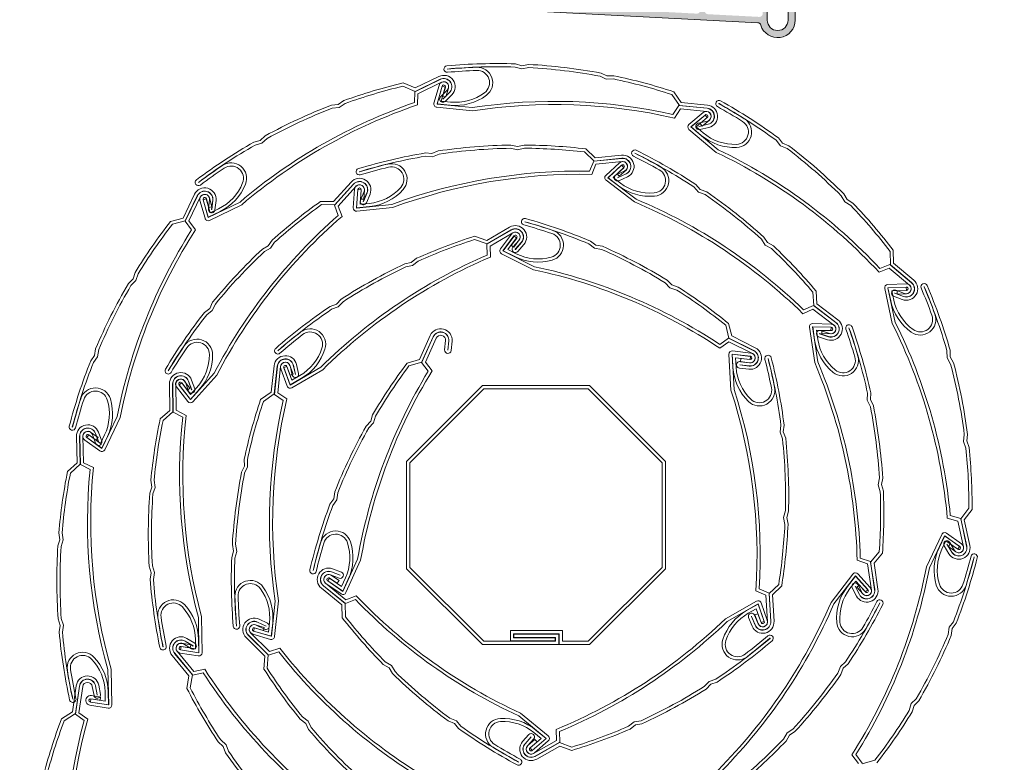
# Model space of a CAD drawing. Units: millimetres. Extents: x -63 to 3329, y -1685 to 0.
# Drawn here: x 475 to 551, y -1533 to -1476 of the extents above; entities that cross this region are included whole.
import ezdxf

# ---------------------------------------------------------------- set-up
doc = ezdxf.new("R2010")
doc.units = ezdxf.units.MM
doc.layers.add('00_GROSOR 0.09', color=7, linetype='Continuous', lineweight=9)

# ---------------------------------------------------------------- blocks, each defined once
blk = doc.blocks.new('asdfas')
h = blk.add_hatch(color=250)
edge = h.paths.add_edge_path(flags=16)
edge.add_arc((32708.3, 9824.7), 1.6, 0.0001, 180.0001)
edge.add_line((32706.7, 9824.7), (32706.7, 9823.3))
edge.add_arc((32707.2, 9823.3), 0.5, 180.0001, 270.0001)
edge.add_line((32707.2, 9822.8), (32707.5, 9822.8))
edge.add_arc((32707.5, 9823.1), 0.3, 270.0001, 350.406)
edge.add_arc((32708.1, 9823), 0.3, 90.0001, 170.406, ccw=False)
edge.add_line((32708.1, 9823.3), (32708.5, 9823.3))
edge.add_arc((32708.5, 9823), 0.3, 9.5941, 90.0001, ccw=False)
edge.add_arc((32709.09, 9823.1), 0.3, 189.5941, 270.0001)
edge.add_line((32709.09, 9822.8), (32709.4, 9822.8))
edge.add_arc((32709.4, 9823.3), 0.5, 270.0001, 360)
edge.add_line((32709.9, 9823.3), (32709.9, 9824.7))
edge = h.paths.add_edge_path(flags=16)
edge.add_arc((32840.9, 9823.1), 0.5, 180.0001, 270.0001)
edge.add_line((32840.9, 9822.6), (32866.6, 9822.6))
edge.add_arc((32866.6, 9823.1), 0.5, 270.0001, 360)
edge.add_line((32867.1, 9823.1), (32867.1, 9830.3))
edge.add_arc((32866.6, 9830.3), 0.5, 0.0001, 90.0001)
edge.add_line((32866.6, 9830.8), (32840.9, 9830.8))
edge.add_arc((32840.9, 9830.3), 0.5, 90.0001, 180.0001)
edge.add_line((32840.4, 9830.3), (32840.4, 9823.1))
edge = h.paths.add_edge_path(flags=16)
edge.add_arc((32821.8, 9817.7), 1.2, 90.0001, 177.2149, ccw=False)
edge.add_line((32821.8, 9818.9), (32824.2, 9818.9))
edge.add_arc((32824.2, 9819.4), 0.5, 270.0001, 360)
edge.add_line((32824.7, 9819.4), (32824.7, 9821.2))
edge.add_line((32824.7, 9821.2), (32824.7, 9830.3))
edge.add_arc((32824.2, 9830.3), 0.5, 0, 90.0001)
edge.add_line((32824.2, 9830.8), (32812.2, 9830.8))
edge.add_arc((32812.2, 9830.3), 0.5, 90.0001, 180.0001)
edge.add_line((32811.7, 9830.3), (32811.7, 9817.7))
edge.add_arc((32812.2, 9817.7), 0.5, 180.0001, 266.9989)
edge.add_line((32812.17, 9817.2), (32820.07, 9816.79))
edge.add_arc((32820.1, 9817.29), 0.5, 266.9989, 360)
edge.add_line((32820.6, 9817.29), (32820.6, 9817.76))
edge = h.paths.add_edge_path()
edge.add_arc((32892.68, 9826.71), 3, 36.3794, 133.1236, ccw=False)
edge.add_arc((32894.85, 9828.32), 0.3, -60, 36.3794, ccw=False)
edge.add_line((32895, 9828.06), (32894.83, 9827.96))
edge.add_arc((32894.68, 9828.22), 0.3, 216.8921, 300, ccw=False)
edge.add_arc((32892.68, 9826.71), 2.2, 36.8921, 140.8276)
edge.add_line((32890.97, 9828.1), (32887.82, 9828.1))
edge.add_line((32887.82, 9828.1), (32887.82, 9825.3))
edge.add_line((32887.82, 9825.3), (32890.99, 9825.3))
edge.add_arc((32892.68, 9826.71), 2.2, 219.8718, 323.1079)
edge.add_arc((32894.68, 9825.21), 0.3, 60, 143.1079, ccw=False)
edge.add_line((32894.83, 9825.47), (32895, 9825.37))
edge.add_arc((32894.85, 9825.11), 0.3, -36.3794, 60, ccw=False)
edge.add_arc((32892.68, 9826.71), 3, 227.4583, 323.6206, ccw=False)
edge.add_line((32890.65, 9824.5), (32887.79, 9824.5))
edge.add_line((32887.79, 9824.5), (32888.3, 9822.2))
edge.add_line((32888.3, 9822.2), (32887.8, 9821.7))
edge.add_line((32887.8, 9821.7), (32826.1, 9821.7))
edge.add_arc((32826.1, 9821.2), 0.5, 90.0001, 180.0001)
edge.add_line((32825.6, 9821.2), (32825.6, 9816.3))
edge.add_arc((32822.9, 9816.3), 2.7, -163.5519, 0, ccw=False)
edge.add_arc((32819.83, 9815.4), 0.5, 16.4481, 86.9989)
edge.add_line((32819.85, 9815.9), (32709.1, 9821.7))
edge.add_line((32709.1, 9821.7), (32703.8, 9821.7))
edge.add_line((32703.8, 9821.7), (32703.3, 9822.2))
edge.add_line((32703.3, 9822.2), (32703.8, 9824.5))
edge.add_line((32703.8, 9824.5), (32700.94, 9824.5))
edge.add_arc((32698.92, 9826.71), 3, 216.3794, 312.5417, ccw=False)
edge.add_arc((32696.74, 9825.11), 0.3, 120, 216.3794, ccw=False)
edge.add_line((32696.59, 9825.37), (32696.77, 9825.47))
edge.add_arc((32696.92, 9825.21), 0.3, 36.8921, 120, ccw=False)
edge.add_arc((32698.92, 9826.71), 2.2, 216.8921, 320.1282)
edge.add_line((32700.61, 9825.3), (32703.77, 9825.3))
edge.add_line((32703.77, 9825.3), (32703.77, 9828.1))
edge.add_line((32703.77, 9828.1), (32700.62, 9828.1))
edge.add_arc((32698.92, 9826.71), 2.2, 39.1724, 143.1079)
edge.add_arc((32696.92, 9828.22), 0.3, 240, 323.1079, ccw=False)
edge.add_line((32696.77, 9827.96), (32696.59, 9828.06))
edge.add_arc((32696.74, 9828.32), 0.3, 143.6206, 240, ccw=False)
edge.add_arc((32698.92, 9826.71), 3, 46.8764, 143.6206, ccw=False)
edge.add_line((32700.97, 9828.9), (32703.79, 9828.9))
edge.add_line((32703.79, 9828.9), (32703.3, 9831.2))
edge.add_line((32703.3, 9831.2), (32703.8, 9831.7))
edge.add_line((32703.8, 9831.7), (32887.8, 9831.7))
edge.add_line((32887.8, 9831.7), (32888.3, 9831.2))
edge.add_line((32888.3, 9831.2), (32887.8, 9828.9))
edge.add_line((32887.8, 9828.9), (32890.63, 9828.9))
edge = h.paths.add_edge_path(flags=16)
edge.add_line((32868.3, 9822.6), (32880.5, 9822.6))
edge.add_arc((32880.5, 9823.1), 0.5, 270.0001, 360)
edge.add_line((32881, 9823.1), (32881, 9824.7))
edge.add_arc((32883.3, 9824.7), 2.3, 0, 180, ccw=False)
edge.add_line((32885.6, 9824.7), (32885.6, 9823.1))
edge.add_arc((32886.1, 9823.1), 0.5, 180.0001, 270.0001)
edge.add_line((32886.1, 9822.6), (32886.77, 9822.6))
edge.add_arc((32886.77, 9823.1), 0.5, 270.0001, 372.4071)
edge.add_line((32887.26, 9823.21), (32887.02, 9824.28))
edge.add_line((32887.02, 9824.28), (32887.02, 9829.07))
edge.add_line((32887.02, 9829.07), (32887.26, 9830.2))
edge.add_arc((32886.77, 9830.3), 0.5, 347.8844, 450.0001)
edge.add_line((32886.77, 9830.8), (32868.3, 9830.8))
edge.add_arc((32868.3, 9830.3), 0.5, 90.0001, 180.0001)
edge.add_line((32867.8, 9830.3), (32867.8, 9823.1))
edge.add_arc((32868.3, 9823.1), 0.5, 180.0001, 270.0001)
edge = h.paths.add_edge_path(flags=16)
edge.add_line((32704.83, 9822.6), (32705.5, 9822.6))
edge.add_arc((32705.5, 9823.1), 0.5, 270, 360)
edge.add_line((32706, 9823.1), (32706, 9824.7))
edge.add_arc((32708.3, 9824.7), 2.3, 0, 180, ccw=False)
edge.add_line((32710.6, 9824.7), (32710.6, 9823))
edge.add_arc((32711.1, 9823), 0.5, 180.0001, 266.9989)
edge.add_line((32711.07, 9822.5), (32724.37, 9821.8))
edge.add_arc((32724.4, 9822.3), 0.5, 266.9989, 360)
edge.add_line((32724.9, 9822.3), (32724.9, 9830.3))
edge.add_arc((32724.4, 9830.3), 0.5, 0, 90.0001)
edge.add_line((32724.4, 9830.8), (32704.82, 9830.8))
edge.add_arc((32704.82, 9830.3), 0.5, 90.0001, 192.1156)
edge.add_line((32704.33, 9830.2), (32704.57, 9829.07))
edge.add_line((32704.57, 9829.07), (32704.57, 9824.28))
edge.add_line((32704.57, 9824.28), (32704.34, 9823.21))
edge.add_arc((32704.83, 9823.1), 0.5, 167.5929, 270)
edge = h.paths.add_edge_path(flags=16)
edge.add_line((32725.6, 9830.3), (32725.6, 9822.21))
edge.add_arc((32726.1, 9822.21), 0.5, 180.0001, 266.9989)
edge.add_line((32726.07, 9821.72), (32753.07, 9820.3))
edge.add_arc((32753.1, 9820.8), 0.5, 266.9989, 360)
edge.add_line((32753.6, 9820.8), (32753.6, 9830.3))
edge.add_arc((32753.1, 9830.3), 0.5, 0.0001, 90.0001)
edge.add_line((32753.1, 9830.8), (32726.1, 9830.8))
edge.add_arc((32726.1, 9830.3), 0.5, 90.0001, 180.0001)
edge = h.paths.add_edge_path(flags=16)
edge.add_line((32781.8, 9830.8), (32754.8, 9830.8))
edge.add_arc((32754.8, 9830.3), 0.5, 90.0001, 180.0001)
edge.add_line((32754.3, 9830.3), (32754.3, 9820.71))
edge.add_arc((32754.8, 9820.71), 0.5, 180.0001, 266.9989)
edge.add_line((32754.77, 9820.21), (32781.77, 9818.8))
edge.add_arc((32781.8, 9819.29), 0.5, 266.9989, 360)
edge.add_line((32782.3, 9819.29), (32782.3, 9830.3))
edge.add_arc((32781.8, 9830.3), 0.5, 0.0001, 90.0001)
edge = h.paths.add_edge_path(flags=16)
edge.add_line((32884.09, 9822.8), (32884.4, 9822.8))
edge.add_arc((32884.4, 9823.3), 0.5, 270.0001, 360)
edge.add_line((32884.9, 9823.3), (32884.9, 9824.7))
edge.add_arc((32883.3, 9824.7), 1.6, 0, 180)
edge.add_line((32881.7, 9824.7), (32881.7, 9823.3))
edge.add_arc((32882.2, 9823.3), 0.5, 180.0001, 270.0001)
edge.add_line((32882.2, 9822.8), (32882.5, 9822.8))
edge.add_arc((32882.5, 9823.1), 0.3, 270.0001, 350.406)
edge.add_arc((32883.1, 9823), 0.3, 90.0001, 170.406, ccw=False)
edge.add_line((32883.1, 9823.3), (32883.5, 9823.3))
edge.add_arc((32883.5, 9823), 0.3, 9.5941, 90.0001, ccw=False)
edge.add_arc((32884.09, 9823.1), 0.3, 189.5941, 270.0001)
edge = h.paths.add_edge_path(flags=16)
edge.add_line((32810.5, 9830.8), (32783.5, 9830.8))
edge.add_arc((32783.5, 9830.3), 0.5, 90.0001, 180.0001)
edge.add_line((32783, 9830.3), (32783, 9819.21))
edge.add_arc((32783.5, 9819.21), 0.5, 180.0001, 266.9989)
edge.add_line((32783.47, 9818.71), (32810.47, 9817.29))
edge.add_arc((32810.5, 9817.79), 0.5, 266.9989, 360)
edge.add_line((32811, 9817.79), (32811, 9830.3))
edge.add_arc((32810.5, 9830.3), 0.5, 0.0001, 90.0001)
edge = h.paths.add_edge_path(flags=16)
edge.add_arc((32822.9, 9816.3), 1.6, -179.9999, 0, ccw=False)
edge.add_line((32821.3, 9816.3), (32821.3, 9817.7))
edge.add_arc((32821.8, 9817.7), 0.5, 90.0001, 180.0001, ccw=False)
edge.add_line((32821.8, 9818.2), (32822.1, 9818.2))
edge.add_arc((32822.1, 9817.9), 0.3, 9.5941, 90.0001, ccw=False)
edge.add_arc((32822.7, 9818), 0.3, 189.5941, 270.0001)
edge.add_line((32822.7, 9817.7), (32823.1, 9817.7))
edge.add_arc((32823.1, 9818), 0.3, 270.0001, 350.406)
edge.add_arc((32823.69, 9817.9), 0.3, 90.0001, 170.406, ccw=False)
edge.add_line((32823.69, 9818.2), (32824, 9818.2))
edge.add_arc((32824, 9817.7), 0.5, 0, 90.0001, ccw=False)
edge.add_line((32824.5, 9817.7), (32824.5, 9816.3))
edge = h.paths.add_edge_path(flags=16)
edge.add_line((32825.9, 9830.8), (32839.2, 9830.8))
edge.add_arc((32839.2, 9830.3), 0.5, 0.0001, 90.0001, ccw=False)
edge.add_line((32839.7, 9830.3), (32839.7, 9823.1))
edge.add_arc((32839.2, 9823.1), 0.5, -89.9999, 0, ccw=False)
edge.add_line((32839.2, 9822.6), (32825.9, 9822.6))
edge.add_arc((32825.9, 9823.1), 0.5, 180.0001, 270.0001, ccw=False)
edge.add_line((32825.4, 9823.1), (32825.4, 9830.3))
edge.add_arc((32825.9, 9830.3), 0.5, 90.0001, 180.0001, ccw=False)
at = {"layer": '00_GROSOR 0.09', "color": 7, "linetype": 'Continuous'}
blk.add_lwpolyline([(32825.6, 9821.2), (32825.6, 9816.3, -0.86586), (32820.31, 9815.54, 0.317943), (32819.85, 9815.9), (32709.1, 9821.7)], format="xyb", dxfattribs=at)
blk.add_lwpolyline([(32824.5, 9816.3, -0.999999), (32821.3, 9816.3), (32821.3, 9817.7, -0.414214), (32821.8, 9818.2), (32822.1, 9818.2, -0.365977), (32822.4, 9817.95, 0.365977), (32822.7, 9817.7), (32823.1, 9817.7, 0.365977), (32823.39, 9817.95, -0.365977), (32823.69, 9818.2), (32824, 9818.2, -0.414214), (32824.5, 9817.7)], format="xyb", close=True, dxfattribs=at)

msp = doc.modelspace()

# ---------------------------------------------------------------- linework, layer by layer
at = {"layer": '00_GROSOR 0.09', "ltscale": 5}
for points in [[(525.9758, -1483.2728), (527.9907, -1483.4754, -0.8463186), (528.0394, -1484.2134), (527.3405, -1484.3785, 1), (527.4555, -1484.8651), (528.1543, -1484.7, 0.8463186), (528.0407, -1482.9779), (526.0258, -1482.7753), (525.4541, -1481.964, 0.0275231), (520.8511, -1480.7256), (520.3251, -1480.7455), (519.8668, -1480.5299, 0.0323807), (514.3008, -1479.8593), (513.7839, -1479.959), (513.2982, -1479.8156, 0.0304996), (508.0191, -1479.9686, 1), (508.064, -1480.4666, -0.0131505), (510.312, -1480.3233, -0.7378699), (510.9119, -1482.0368, -0.1862043), (508.3054, -1482.7526), (507.591, -1482.6808), (507.8951, -1481.6046), (507.6594, -1481.538), (507.2758, -1482.8953), (508.2808, -1482.9963, 0.1862043), (511.0575, -1482.2339, 0.7378699), (510.3029, -1480.0785, 0.0131505), (508.042, -1480.2226, -1), (508.0411, -1480.2127, -0.0303174), (513.259, -1480.0595), (513.7717, -1480.2109), (514.3174, -1480.1056, -0.0320231), (519.791, -1480.765), (520.2748, -1480.9926), (520.8301, -1480.9716, -0.0268776), (525.3006, -1482.1715), (525.89, -1483.0079), (528.0162, -1483.2216, -0.8463186), (528.098, -1484.4616), (527.3992, -1484.6267, -1), (527.3969, -1484.617), (528.0957, -1484.4519, 0.8463186), (528.0152, -1483.2316), (525.8541, -1483.0143), (525.3928, -1483.703, 0.0932308), (509.9741, -1483.1766), (507.2629, -1482.9041), (507.6497, -1481.5353, -1), (507.9047, -1481.6074), (507.7121, -1482.2889), (507.9479, -1482.3555), (508.1405, -1481.674, 1), (507.414, -1481.4686), (507.0287, -1482.8317, 0.4665244), (507.2443, -1483.1484), (509.9805, -1483.4235, -0.0944381), (525.5028, -1483.979)], [(505.7919, -1482.1186), (507.6134, -1481.234, -0.8463186), (508.0421, -1481.8368), (507.5338, -1482.344, 1), (507.8869, -1482.6979), (508.3953, -1482.1907, 0.8463186), (507.395, -1480.7842), (505.5734, -1481.6688), (504.6611, -1481.2781, 0.0275231), (500.0927, -1482.6387), (499.6553, -1482.9317), (499.1521, -1482.9886, 0.0323807), (494.0618, -1485.3379), (493.674, -1485.6939), (493.1853, -1485.8267, 0.0304996), (488.7714, -1488.7265, 1), (489.0709, -1489.1269, -0.0131505), (490.9095, -1487.8255, -0.7378699), (492.3192, -1488.9695, -0.1862043), (490.4756, -1490.9464), (489.8298, -1491.26), (489.5242, -1490.1843), (489.2885, -1490.2513), (489.674, -1491.6081), (490.5827, -1491.1668, 0.1862043), (492.5465, -1489.0609, 0.7378699), (490.7733, -1487.6219, 0.0131505), (488.9242, -1488.9307, -1), (488.9182, -1488.9227, -0.0303174), (493.2799, -1486.0548), (493.7958, -1485.9147), (494.2052, -1485.5388, -0.0320231), (499.2109, -1483.2285), (499.7421, -1483.1684), (500.2039, -1482.8591, -0.0268776), (504.6393, -1481.5353), (505.5798, -1481.9381), (507.502, -1481.0046, -0.8463186), (508.2222, -1482.0173), (507.7139, -1482.5245, -1), (507.7068, -1482.5174), (508.2152, -1482.0102, 0.8463186), (507.5064, -1481.0136), (505.5526, -1481.9624), (505.5212, -1482.7907, 0.0932308), (492.1188, -1490.4319), (489.6676, -1491.6223), (489.2789, -1490.254, -1), (489.5338, -1490.1816), (489.7273, -1490.8629), (489.963, -1490.7959), (489.7694, -1490.1146, 1), (489.0432, -1490.321), (489.4303, -1491.6835, 0.4665244), (489.78, -1491.84), (492.2538, -1490.6387, -0.0944381), (505.7597, -1482.968)], [(542.0255, -1495.5126), (543.5755, -1496.8157, -0.8463186), (543.1997, -1497.4528), (542.5294, -1497.1952, 1), (542.3501, -1497.6619), (543.0203, -1497.9195, 0.8463186), (543.8973, -1496.433), (542.3473, -1495.1299), (542.3324, -1494.1375, 0.0275231), (539.2286, -1490.5198), (538.7828, -1490.2397), (538.5259, -1489.8034, 0.0323807), (534.3065, -1486.1118), (533.8233, -1485.9028), (533.503, -1485.5105, 0.0304996), (529.0564, -1482.6611, 1), (528.8128, -1483.0977, -0.0131505), (530.7503, -1484.2466, -0.7378699), (530.2799, -1486, -0.1862043), (527.7235, -1485.1219), (527.1739, -1484.6598), (528.0317, -1483.9424), (527.8746, -1483.7545), (526.7926, -1484.6593), (527.5658, -1485.3094, 0.1862043), (530.2891, -1486.2449, 0.7378699), (530.8808, -1484.0392, 0.0131505), (528.9321, -1482.8837, -1), (528.937, -1482.875, -0.0303174), (533.3331, -1485.6899), (533.6713, -1486.1039), (534.1814, -1486.3246, -0.0320231), (538.3307, -1489.9548), (538.602, -1490.4155), (539.0726, -1490.7112, -0.0268776), (542.0886, -1494.2224), (542.104, -1495.2454), (543.7396, -1496.6205, -0.8463186), (543.1082, -1497.6908), (542.438, -1497.4332, -1), (542.4415, -1497.4239), (543.1118, -1497.6815, 0.8463186), (543.7332, -1496.6282), (542.0707, -1495.2305), (541.3014, -1495.5393, 0.0932308), (528.8628, -1486.4128), (526.777, -1484.6593), (527.8682, -1483.7468, -1), (528.0382, -1483.9501), (527.4949, -1484.4045), (527.6521, -1484.5924), (528.1953, -1484.1381, 1), (527.711, -1483.5589), (526.6244, -1484.4676, 0.4665244), (526.6239, -1484.8507), (528.7289, -1486.6203, -0.0944381), (541.2367, -1495.8293)], [(519.4787, -1487.528), (521.4935, -1487.3254, -0.8463186), (521.6882, -1488.039), (521.0362, -1488.3399, 1), (521.2457, -1488.7938), (521.8977, -1488.4929, 0.8463186), (521.4435, -1486.8279), (519.4286, -1487.0305), (518.7068, -1486.3493, 0.0275231), (513.9494, -1486.0521), (513.4379, -1486.1763), (512.9459, -1486.0563, 0.0323807), (507.3577, -1486.5073), (506.871, -1486.7079), (506.3665, -1486.664, 0.0304996), (501.2236, -1487.865, 1), (501.3668, -1488.3441, -0.0131505), (503.5412, -1487.7561, -0.7378699), (504.4703, -1489.3159, -0.1862043), (502.0584, -1490.5362), (501.344, -1490.6081), (501.4278, -1489.493), (501.1835, -1489.4746), (501.0778, -1490.8811), (502.0829, -1490.78, 0.1862043), (504.6521, -1489.48, 0.7378699), (503.4835, -1487.518, 0.0131505), (501.2966, -1488.1094, -1), (501.2937, -1488.0998, -0.0303174), (506.3766, -1486.9108), (506.9092, -1486.9571), (507.4231, -1486.7453, -0.0320231), (512.9184, -1486.3018), (513.4378, -1486.4285), (513.9778, -1486.2973, -0.0268776), (518.5977, -1486.5832), (519.3418, -1487.2855), (521.468, -1487.0716, -0.8463186), (521.795, -1488.2705), (521.143, -1488.5714, -1), (521.1389, -1488.5623), (521.7908, -1488.2614, 0.8463186), (521.469, -1487.0816), (519.3079, -1487.2989), (518.9929, -1488.0657, 0.0932308), (503.7781, -1490.6196), (501.0669, -1490.8922), (501.1735, -1489.4738, -1), (501.4378, -1489.4937), (501.3847, -1490.1999), (501.629, -1490.2183), (501.6821, -1489.5121, 1), (500.9292, -1489.4555), (500.8231, -1490.8679, 0.4665244), (501.0974, -1491.1354), (503.8336, -1490.8602, -0.0944381), (519.1557, -1488.3142)], [(536.1595, -1498.6571), (537.7716, -1499.8825, -0.8463186), (537.4276, -1500.5373), (536.7454, -1500.3129, 1), (536.5892, -1500.7879), (537.2713, -1501.0122, 0.8463186), (538.0742, -1499.4844), (536.462, -1498.259), (536.3984, -1497.2686, 0.0275231), (533.1206, -1493.8078), (532.6616, -1493.5499), (532.3835, -1493.1267, 0.0323807), (527.9878, -1489.6469), (527.495, -1489.4619), (527.1558, -1489.0858, 0.0304996), (522.5746, -1486.4583, 1), (522.3527, -1486.9064, -0.0131505), (524.3444, -1487.9586, -0.7378699), (523.9607, -1489.7331, -0.1862043), (521.3642, -1488.9816), (520.7926, -1488.5471), (521.6141, -1487.7885), (521.4479, -1487.6085), (520.4117, -1488.5654), (521.2159, -1489.1767, 0.1862043), (523.9818, -1489.9772, 0.7378699), (524.4645, -1487.7451, 0.0131505), (522.4614, -1486.6868, -1), (522.4659, -1486.6778, -0.0303174), (526.995, -1489.2733), (527.3531, -1489.6702), (527.8734, -1489.8656, -0.0320231), (532.1961, -1493.2876), (532.4896, -1493.7343), (532.9742, -1494.0066, -0.0268776), (536.1591, -1497.3653), (536.2247, -1498.3864), (537.9259, -1499.6795, -0.8463186), (537.3479, -1500.7795), (536.6658, -1500.5552, -1), (536.6689, -1500.5457), (537.351, -1500.77, 0.8463186), (537.9199, -1499.6874), (536.1907, -1498.3731), (535.4376, -1498.7193, 0.0932308), (522.5655, -1490.215), (520.3962, -1488.5661), (521.4411, -1487.6011, -1), (521.6209, -1487.7958), (521.1006, -1488.2763), (521.2668, -1488.4563), (521.7871, -1487.9758, 1), (521.2749, -1487.4211), (520.2343, -1488.3821, 0.4665244), (520.2526, -1488.7648), (522.442, -1490.4289, -0.0944381), (535.3872, -1499.0122)], [(488.194, -1491.8826), (489.0681, -1490.056, -0.8463186), (489.7789, -1490.2605), (489.6971, -1490.9739, 1), (490.1939, -1491.0309), (490.2756, -1490.3175, 0.8463186), (488.617, -1489.8401), (487.743, -1491.6668), (486.7859, -1491.9294, 0.0275231), (484.0594, -1495.8393), (483.8997, -1496.3409), (483.5414, -1496.6989, 0.0323807), (481.0224, -1501.7074), (480.9408, -1502.2275), (480.6412, -1502.6357, 0.0304996), (478.9943, -1507.6537, 1), (479.478, -1507.7803, -0.0131505), (480.1058, -1505.617, -0.7378699), (481.9212, -1505.634, -0.1862043), (481.7102, -1508.3288), (481.4003, -1508.9764), (480.4912, -1508.3253), (480.3485, -1508.5245), (481.4952, -1509.3458), (481.9312, -1508.4345, 0.1862043), (482.1559, -1505.5639, 0.7378699), (479.8724, -1505.5426, 0.0131505), (479.241, -1507.7183, -1), (479.2313, -1507.7157, -0.0303174), (480.8573, -1502.7553), (481.1736, -1502.3244), (481.2597, -1501.7753, -0.0320231), (483.7368, -1496.8499), (484.115, -1496.4721), (484.2836, -1495.9425, -0.0268776), (486.929, -1492.1442), (487.9157, -1491.8735), (488.838, -1489.9459, -0.8463186), (490.0322, -1490.2896), (489.9505, -1491.003, -1), (489.9405, -1491.0018), (490.0223, -1490.2884, 0.8463186), (488.8471, -1489.9502), (487.9095, -1491.9095), (488.4009, -1492.577, 0.0932308), (482.6752, -1506.9029), (481.4991, -1509.3608), (480.3427, -1508.5326, -1), (480.497, -1508.3172), (481.0728, -1508.7295), (481.2155, -1508.5304), (480.6397, -1508.118, 1), (480.2001, -1508.7318), (481.3516, -1509.5565, 0.4665244), (481.7227, -1509.4612), (482.9097, -1506.9806, -0.0944381), (488.6979, -1492.5672)], [(499.6723, -1490.7381), (501.0269, -1489.2329, -0.8463186), (501.651, -1489.63), (501.3709, -1490.2912, 1), (501.8314, -1490.4862), (502.1114, -1489.825, 0.8463186), (500.6552, -1488.8985), (499.3006, -1490.4037), (498.3083, -1490.3851, 0.0275231), (494.5881, -1493.3653), (494.2932, -1493.8013), (493.8484, -1494.0434, 0.0323807), (490.0167, -1498.136), (489.7915, -1498.6119), (489.3887, -1498.9188, 0.0304996), (486.391, -1503.2669, 1), (486.8192, -1503.525, -0.0131505), (488.0327, -1501.6273, -0.7378699), (489.7693, -1502.1565, -0.1862043), (488.8055, -1504.6819), (488.3252, -1505.2156), (487.6372, -1504.3341), (487.444, -1504.4848), (488.3119, -1505.5967), (488.9876, -1504.8458, 0.1862043), (490.0143, -1502.1556, 0.7378699), (487.8298, -1501.4899, 0.0131505), (486.6094, -1503.3985, -1), (486.6008, -1503.3934, -0.0303174), (489.5622, -1499.0946), (489.9875, -1498.7706), (490.2252, -1498.2682, -0.0320231), (493.9932, -1494.2436), (494.4627, -1493.988), (494.7741, -1493.5276, -0.0268776), (498.3849, -1490.6316), (499.4079, -1490.6507), (500.8374, -1489.0623, -0.8463186), (501.8858, -1489.7295), (501.6057, -1490.3907, -1), (501.5965, -1490.3868), (501.8766, -1489.7256, 0.8463186), (500.8448, -1489.069), (499.3919, -1490.6835), (499.6746, -1491.4627, 0.0932308), (490.1341, -1503.5868), (488.3114, -1505.6122), (487.4362, -1504.491, -1), (487.6451, -1504.3279), (488.0808, -1504.8862), (488.2739, -1504.7355), (487.8382, -1504.1772, 1), (487.243, -1504.6417), (488.1146, -1505.7583, 0.4665244), (488.4975, -1505.7717), (490.337, -1503.7276, -0.0944381), (499.9622, -1491.5372)], [(511.3408, -1493.812), (513.0911, -1492.7937, -0.8463186), (513.5637, -1493.3627), (513.0947, -1493.9065, 1), (513.4734, -1494.233), (513.9423, -1493.6893, 0.8463186), (512.8397, -1492.3615), (511.0894, -1493.3798), (510.1504, -1493.0584, 0.0275231), (505.6965, -1494.7568), (505.2823, -1495.0816), (504.7847, -1495.176, 0.0323807), (499.8843, -1497.8993), (499.5242, -1498.2833), (499.0468, -1498.4522, 0.0304996), (494.8621, -1501.674, 1), (495.1907, -1502.0509, -0.0131505), (496.9268, -1500.6157, -0.7378699), (498.4181, -1501.6511, -0.1862043), (496.7275, -1503.7602), (496.1069, -1504.1213), (495.7217, -1503.0715), (495.4917, -1503.1559), (495.9776, -1504.48), (496.8507, -1503.972, 0.1862043), (498.6516, -1501.7252, 0.7378699), (496.7757, -1500.4228, 0.0131505), (495.0296, -1501.8662, -1), (495.0231, -1501.8587, -0.0303174), (499.1582, -1498.6727), (499.6621, -1498.4944), (500.0423, -1498.089, -0.0320231), (504.8613, -1495.4108), (505.3865, -1495.3112), (505.8239, -1494.9683, -0.0268776), (510.1479, -1493.3165), (511.1159, -1493.6479), (512.9629, -1492.5733, -0.8463186), (513.7568, -1493.5293), (513.2878, -1494.073, -1), (513.2802, -1494.0665), (513.7492, -1493.5227, 0.8463186), (512.9679, -1492.5819), (511.0906, -1493.6742), (511.1212, -1494.5025, 0.0932308), (498.3276, -1503.1243), (495.9723, -1504.4946), (495.4823, -1503.1593, -1), (495.7311, -1503.068), (495.9751, -1503.7329), (496.2051, -1503.6485), (495.9611, -1502.9836, 1), (495.2523, -1503.2437), (495.7402, -1504.5734, 0.4665244), (496.1007, -1504.7034), (498.4776, -1503.3205, -0.0944381), (511.3722, -1494.6614)], [(529.6881, -1501.1707), (531.4997, -1502.0756, -0.8463186), (531.2831, -1502.7828), (530.5712, -1502.689, 1), (530.5059, -1503.1847), (531.2178, -1503.2785, 0.8463186), (531.7231, -1501.6283), (529.9115, -1500.7234), (529.6651, -1499.762, 0.0275231), (525.8019, -1496.9697), (525.3031, -1496.8016), (524.9512, -1496.4373, 0.0323807), (519.986, -1493.8339), (519.4674, -1493.7435), (519.0643, -1493.437, 0.0304996), (514.0749, -1491.7055, 1), (513.9401, -1492.187, -0.0131505), (516.0925, -1492.8513, -0.7378699), (516.0448, -1494.6661, -0.1862043), (513.354, -1494.4096), (512.7116, -1494.0888), (513.3781, -1493.1908), (513.1814, -1493.0448), (512.3408, -1494.1774), (513.2445, -1494.6288, 0.1862043), (516.1109, -1494.902, 0.7378699), (516.1709, -1492.6191, 0.0131505), (514.0062, -1491.951, -1), (514.0089, -1491.9414, -0.0303174), (518.941, -1493.6511), (519.3666, -1493.9747), (519.9141, -1494.0701, -0.0320231), (524.7969, -1496.6302), (525.1683, -1497.0147), (525.6949, -1497.1922, -0.0268776), (529.4479, -1499.9015), (529.7019, -1500.8926), (531.6136, -1501.8474, -0.8463186), (531.2498, -1503.0356), (530.5379, -1502.9418, -1), (530.5392, -1502.9319), (531.2511, -1503.0257, 0.8463186), (531.6091, -1501.8564), (529.666, -1500.8859), (528.9903, -1501.3659, 0.0932308), (514.7634, -1495.3986), (512.3256, -1494.181), (513.1733, -1493.0388, -1), (513.3861, -1493.1968), (512.9641, -1493.7655), (513.1608, -1493.9115), (513.5829, -1493.3428, 1), (512.9766, -1492.8928), (512.1324, -1494.0302, 0.4665244), (512.2215, -1494.4029), (514.6817, -1495.6317, -0.0944381), (528.9951, -1501.663)], [(547.3016, -1514.9449), (547.7274, -1516.9246, -0.8463186), (547.0399, -1517.1976), (546.6682, -1516.5832, 1), (546.2404, -1516.8419), (546.6121, -1517.4564, 0.8463186), (548.2162, -1516.8195), (547.7904, -1514.8398), (548.387, -1514.0466, 0.0275231), (548.1526, -1509.2857), (547.9722, -1508.7912), (548.0367, -1508.2889, 0.0323807), (546.9662, -1502.7857), (546.7126, -1502.3244), (546.7, -1501.8181, 0.0304996), (544.9338, -1496.8409, 1), (544.4736, -1497.0366, -0.0131505), (545.3001, -1499.132, -0.7378699), (543.8535, -1500.229, -0.1862043), (542.3721, -1497.968), (542.2212, -1497.2661), (543.3387, -1497.2252), (543.3297, -1496.9803), (541.9202, -1497.0319), (542.1326, -1498.0195, 0.1862043), (543.7106, -1500.428, 0.7378699), (545.5303, -1499.0481, 0.0131505), (544.6991, -1496.9407, -1), (544.7083, -1496.9368, -0.0303174), (546.4559, -1501.8557), (546.4692, -1502.3901), (546.7369, -1502.8772, -0.0320231), (547.7897, -1508.2889), (547.7216, -1508.8191), (547.9121, -1509.3412, -0.0268776), (548.1424, -1513.9642), (547.5274, -1514.7819), (547.9767, -1516.871, -0.8463186), (546.8217, -1517.3296), (546.45, -1516.7151, -1), (546.4586, -1516.71), (546.8303, -1517.3244, 0.8463186), (547.9669, -1516.8731), (547.5102, -1514.7497), (546.7132, -1514.5221, 0.0932308), (542.4808, -1499.6863), (541.9079, -1497.0223), (543.3294, -1496.9703, -1), (543.3391, -1497.2351), (542.6313, -1497.261), (542.6403, -1497.5059), (543.348, -1497.48, 1), (543.3204, -1496.7255), (541.9049, -1496.7773, 0.4665244), (541.6697, -1497.0797), (542.2478, -1499.7682, -0.0944381), (546.4843, -1514.7115)], [(540.3561, -1518.2415), (540.6536, -1520.2445, -0.8463186), (539.95, -1520.4726), (539.6186, -1519.8356, 1), (539.175, -1520.0663), (539.5064, -1520.7034, 0.8463186), (541.1482, -1520.171), (540.8507, -1518.168), (541.497, -1517.4149, 0.0275231), (541.5694, -1512.6487), (541.4211, -1512.1436), (541.5178, -1511.6465, 0.0323807), (540.8035, -1506.0859), (540.5802, -1505.6092), (540.6002, -1505.1031, 0.0304996), (539.1578, -1500.0227, 1), (538.686, -1500.1883, -0.0131505), (539.376, -1502.3326, -0.7378699), (537.8618, -1503.3342, -0.1862043), (536.529, -1500.9826), (536.4235, -1500.2724), (537.5413, -1500.3035), (537.5481, -1500.0586), (536.1382, -1500.0194), (536.2866, -1501.0186, 0.1862043), (537.7064, -1503.5236, 0.7378699), (539.6111, -1502.2637, 0.0131505), (538.9172, -1500.1071, -1), (538.9266, -1500.1038, -0.0303174), (540.3541, -1505.1249), (540.333, -1505.6591), (540.5688, -1506.1624, -0.0320231), (541.2713, -1511.6306), (541.1693, -1512.1554), (541.3258, -1512.6887, -0.0268776), (541.2582, -1517.3169), (540.5919, -1518.0933), (540.9058, -1520.207, -0.8463186), (539.7238, -1520.5903), (539.3924, -1519.9533, -1), (539.4013, -1519.9486), (539.7326, -1520.5857, 0.8463186), (540.8959, -1520.2085), (540.5768, -1518.0601), (539.7961, -1517.7817, 0.0932308), (536.5269, -1502.7044), (536.1266, -1500.0091), (537.5484, -1500.0486, -1), (537.541, -1500.3135), (536.8331, -1500.2938), (536.8263, -1500.5387), (537.5342, -1500.5584, 1), (537.5552, -1499.8037), (536.1393, -1499.7643, 0.4665244), (535.8851, -1500.0509), (536.2891, -1502.7711, -0.0944381), (539.5555, -1517.956)], [(506.3651, -1502.7334), (507.2013, -1500.8892, -0.8463186), (507.9162, -1501.079), (507.8492, -1501.794, 1), (508.347, -1501.8406), (508.414, -1501.1257, 0.8463186), (506.746, -1500.6827), (505.9097, -1502.527), (504.9583, -1502.8092, 0.0275231), (502.3129, -1506.7745), (502.1636, -1507.2793), (501.8128, -1507.6446, 0.0323807), (499.3975, -1512.704), (499.3267, -1513.2256), (499.0355, -1513.64, 0.0304996), (497.4924, -1518.6908, 1), (497.9786, -1518.8074, -0.0131505), (498.5617, -1516.6317, -0.7378699), (500.377, -1516.6112, -0.1862043), (500.2217, -1519.3098), (499.9252, -1519.9637), (499.0029, -1519.3314), (498.8643, -1519.5335), (500.0277, -1520.331), (500.4448, -1519.4109, 0.1862043), (500.6103, -1516.5363, 0.7378699), (498.3268, -1516.562, 0.0131505), (497.7404, -1518.7503, -1), (497.7307, -1518.7479, -0.0303174), (499.2541, -1513.7551), (499.5614, -1513.3177), (499.6362, -1512.767, -0.0320231), (502.0113, -1507.7916), (502.3816, -1507.406), (502.5393, -1506.8731, -0.0268776), (505.1058, -1503.021), (506.0867, -1502.73), (506.9691, -1500.7839, -0.8463186), (508.1701, -1501.1028), (508.1031, -1501.8178, -1), (508.0931, -1501.8168), (508.1602, -1501.1019, 0.8463186), (506.9782, -1500.788), (506.0813, -1502.7662), (506.5863, -1503.4234, 0.0932308), (501.1571, -1517.8642), (500.0319, -1520.3459), (498.8587, -1519.5417, -1), (499.0085, -1519.3231), (499.5927, -1519.7236), (499.7312, -1519.5215), (499.147, -1519.1211, 1), (498.7202, -1519.7438), (499.8884, -1520.5446, 0.4665244), (500.2575, -1520.4417), (501.3931, -1517.9371, -0.0944381), (506.883, -1503.4075)], [(532.5447, -1520.6487), (532.665, -1522.6702, -0.8463186), (531.944, -1522.8355), (531.67, -1522.1718, 1), (531.2078, -1522.3627), (531.4819, -1523.0264, 0.8463186), (533.1641, -1522.6405), (533.0438, -1520.619), (533.7539, -1519.9256, 0.0275231), (534.245, -1515.1843), (534.1418, -1514.6681), (534.2818, -1514.1815, 0.0323807), (534.0592, -1508.5795), (533.8786, -1508.085), (533.943, -1507.5827, 0.0304996), (532.9528, -1502.3951, 1), (532.4683, -1502.5186, -0.0131505), (532.9671, -1504.7153, -0.7378699), (531.3708, -1505.5799, -0.1862043), (530.2498, -1503.1202), (530.2072, -1502.4035), (531.3179, -1502.5327), (531.3463, -1502.2894), (529.9453, -1502.1264), (530.0052, -1503.1347, 0.1862043), (531.1993, -1505.7549, 0.7378699), (533.2074, -1504.6673, 0.0131505), (532.7057, -1502.4581, -1), (532.7154, -1502.4556, -0.0303174), (533.696, -1507.5828), (533.628, -1508.1131), (533.8186, -1508.6351, -0.0320231), (534.0376, -1514.144), (533.8898, -1514.6577), (533.9989, -1515.2027, -0.0268776), (533.5247, -1519.8071), (532.7926, -1520.5219), (532.9195, -1522.655, -0.8463186), (531.7083, -1522.9329), (531.4343, -1522.2692, -1), (531.4435, -1522.2653), (531.7176, -1522.9291, 0.8463186), (532.9095, -1522.6556), (532.7806, -1520.4874), (532.0273, -1520.1415, 0.0932308), (530.0964, -1504.8351), (529.9346, -1502.1151), (531.3474, -1502.2794, -1), (531.3168, -1502.5427), (530.6133, -1502.4608), (530.585, -1502.7042), (531.2885, -1502.786, 1), (531.3757, -1502.0361), (529.9688, -1501.8724, 0.4665244), (529.6904, -1502.1356), (529.8536, -1504.8807, -0.0944381), (531.7723, -1520.294)], [(495.0186, -1505.0873), (495.2338, -1503.0738, -0.8463186), (495.9722, -1503.0297), (496.1329, -1503.7296, 1), (496.6202, -1503.6177), (496.4595, -1502.9179, 0.8463186), (494.7367, -1503.0206), (494.5214, -1505.0342), (493.7066, -1505.6008, 0.0275231), (492.4391, -1510.1959), (492.4557, -1510.722), (492.2373, -1511.1789, 0.0323807), (491.5316, -1516.7406), (491.628, -1517.2582), (491.4816, -1517.743, 0.0304996), (491.6014, -1523.0229, 1), (492.0996, -1522.9811, -0.0131505), (491.9705, -1520.7322, -0.7378699), (493.6877, -1520.1431, -0.1862043), (494.387, -1522.7542), (494.3107, -1523.4681), (493.2365, -1523.1572), (493.1684, -1523.3925), (494.5233, -1523.7846), (494.6306, -1522.7802, 0.1862043), (493.8857, -1519.9988, 0.7378699), (491.7256, -1520.7398, 0.0131505), (491.8555, -1523.0016, -1), (491.8455, -1523.0024, -0.0303174), (491.7252, -1517.7837), (491.8798, -1517.2719), (491.778, -1516.7256, -0.0320231), (492.4719, -1511.2562), (492.7025, -1510.7739), (492.685, -1510.2184, -0.0268776), (493.9131, -1505.7556), (494.7531, -1505.1715), (494.9803, -1503.0467, -0.8463186), (496.2207, -1502.9727), (496.3814, -1503.6725, -1), (496.3717, -1503.6748), (496.211, -1502.9749, 0.8463186), (494.9902, -1503.0478), (494.7593, -1505.2074), (495.4451, -1505.6731, 0.0932308), (494.8216, -1521.0881), (494.5319, -1523.7976), (493.1656, -1523.4021, -1), (493.2393, -1523.1475), (493.9196, -1523.3445), (493.9877, -1523.1091), (493.3074, -1522.9122, 1), (493.0975, -1523.6374), (494.4581, -1524.0312, 0.4665244), (494.7762, -1523.8177), (495.0685, -1521.0833, -0.0944381), (495.7218, -1505.5648)], [(487.2218, -1506.434), (487.1966, -1504.4091, -0.8463186), (487.9245, -1504.2778), (488.1671, -1504.9536, 1), (488.6377, -1504.7847), (488.3951, -1504.1088, 0.8463186), (486.6966, -1504.4154), (486.7219, -1506.4402), (485.98, -1507.0995, 0.0275231), (485.2669, -1511.8125), (485.3458, -1512.333), (485.1831, -1512.8126, 0.0323807), (485.1425, -1518.4188), (485.2997, -1518.9212), (485.2118, -1519.4199, 0.0304996), (485.9573, -1524.6483, 1), (486.4471, -1524.5477, -0.0131505), (486.052, -1522.33, -0.7378699), (487.6872, -1521.5413, -0.1862043), (488.6914, -1524.0509), (488.7004, -1524.7688), (487.5969, -1524.5876), (487.5572, -1524.8293), (488.949, -1525.0579), (488.9364, -1524.0478, 0.1862043), (487.8666, -1521.3745, 0.7378699), (485.8097, -1522.3667, 0.0131505), (486.2071, -1524.597, -1), (486.1973, -1524.599, -0.0303174), (485.4585, -1519.4314), (485.5513, -1518.905), (485.3854, -1518.3745, -0.0320231), (485.4252, -1512.8615), (485.597, -1512.3552), (485.5137, -1511.8057, -0.0268776), (486.2035, -1507.2287), (486.9682, -1506.549), (486.9416, -1504.4123, -0.8463186), (488.1645, -1504.1916), (488.4071, -1504.8674, -1), (488.3977, -1504.8708), (488.1551, -1504.195, 0.8463186), (486.9516, -1504.4122), (486.9787, -1506.584), (487.7149, -1506.9649, 0.0932308), (488.9252, -1522.3451), (488.9592, -1525.0697), (487.5556, -1524.8392, -1), (487.5985, -1524.5777), (488.2974, -1524.6925), (488.3371, -1524.4507), (487.6382, -1524.3359, 1), (487.5159, -1525.081), (488.9136, -1525.3105, 0.4665244), (489.2041, -1525.0607), (489.1698, -1522.3109, -0.0944381), (487.9767, -1506.8246)], [(480.0917, -1510.458), (480.045, -1508.4335, -0.8463186), (480.7715, -1508.2944), (481.0212, -1508.9677, 1), (481.49, -1508.7937), (481.2402, -1508.1205, 0.8463186), (479.5451, -1508.4451), (479.5918, -1510.4695), (478.857, -1511.1367, 0.0275231), (478.194, -1515.857), (478.2784, -1516.3766), (478.1209, -1516.8579, 0.0323807), (478.1398, -1522.4642), (478.3023, -1522.9649), (478.2197, -1523.4645, 0.0304996), (479.0207, -1528.6847, 1), (479.5094, -1528.5789, -0.0131505), (479.0907, -1526.3656, -0.7378699), (480.7175, -1525.5595, -0.1862043), (481.7483, -1528.0583), (481.7649, -1528.7761), (480.6595, -1528.6066), (480.6224, -1528.8488), (482.0166, -1529.0626), (481.9932, -1528.0527, 0.1862043), (480.8951, -1525.3908, 0.7378699), (478.8489, -1526.4048, 0.0131505), (479.2699, -1528.6308, -1), (479.2602, -1528.6329, -0.0303174), (478.4666, -1523.4735), (478.5537, -1522.946), (478.3822, -1522.4174, -0.0320231), (478.3635, -1516.9042), (478.5298, -1516.3962), (478.4407, -1515.8476, -0.0268776), (479.0818, -1511.2635), (479.8394, -1510.5757), (479.79, -1508.4394, -0.8463186), (481.0105, -1508.2057), (481.2603, -1508.879, -1), (481.2509, -1508.8824), (481.0012, -1508.2092, 0.8463186), (479.8, -1508.4392), (479.8502, -1510.6106), (480.5904, -1510.9837, 0.0932308), (481.964, -1526.3501), (482.0268, -1529.0742), (480.6209, -1528.8586, -1), (480.6611, -1528.5967), (481.3611, -1528.7041), (481.3982, -1528.4619), (480.6982, -1528.3545, 1), (480.5837, -1529.1008), (481.9838, -1529.3155, 0.4665244), (482.2716, -1529.0626), (482.2082, -1526.3134, -0.0944381), (480.8507, -1510.8406)], [(500.2642, -1521.0043), (498.6963, -1519.7228, -0.8463186), (499.0632, -1519.0805), (499.737, -1519.3288, 1), (499.9099, -1518.8596), (499.2361, -1518.6114, 0.8463186), (498.3799, -1520.1099), (499.9478, -1521.3914), (499.9765, -1522.3835, 0.0275231), (503.1302, -1525.9577), (503.5797, -1526.2316), (503.8427, -1526.6644, 0.0323807), (508.113, -1530.2971), (508.5989, -1530.4994), (508.9247, -1530.8871, 0.0304996), (513.4104, -1533.6747, 1), (513.6479, -1533.2347, -0.0131505), (511.6946, -1532.1128, -0.7378699), (512.1407, -1530.353, -0.1862043), (514.709, -1531.1956), (515.265, -1531.65), (514.4172, -1532.3792), (514.5769, -1532.5649), (515.6462, -1531.6452), (514.8641, -1531.0059, 0.1862043), (512.1281, -1530.1083, 0.7378699), (511.5671, -1532.322, 0.0131505), (513.5315, -1533.4503, -1), (513.5268, -1533.4591, -0.0303174), (509.092, -1530.7055), (508.7482, -1530.2961), (508.2351, -1530.0825, -0.0320231), (504.0358, -1526.5103), (503.7581, -1526.0534), (503.2835, -1525.7643, -0.0268776), (500.219, -1522.2952), (500.1895, -1521.2725), (498.5349, -1519.9202, -0.8463186), (499.1514, -1518.8413), (499.8252, -1519.0895, -1), (499.8217, -1519.0989), (499.148, -1518.8507, 0.8463186), (498.5412, -1519.9125), (500.223, -1521.287), (500.9879, -1520.9675, 0.0932308), (513.552, -1529.9206), (515.6618, -1531.645), (514.5835, -1532.5725, -1), (514.4106, -1532.3716), (514.9476, -1531.9098), (514.7878, -1531.724), (514.2509, -1532.1859, 1), (514.7432, -1532.7582), (515.8171, -1531.8346, 0.4665244), (515.8122, -1531.4515), (513.6829, -1529.7112, -0.0944381), (501.0486, -1520.6767)], [(516.4443, -1531.8015), (514.6817, -1532.7985, -0.8463186), (514.2161, -1532.2237), (514.6917, -1531.6857, 1), (514.317, -1531.3545), (513.8415, -1531.8925, 0.8463186), (514.9278, -1533.2337), (516.6904, -1532.2367), (517.6254, -1532.5696, 0.0275231), (522.0997, -1530.9257), (522.5179, -1530.6059), (523.0165, -1530.5176, 0.0323807), (527.9498, -1527.8542), (528.3145, -1527.4746), (528.794, -1527.3116, 0.0304996), (533.0177, -1524.141, 1), (532.6937, -1523.7602, -0.0131505), (530.9402, -1525.1741, -0.7378699), (529.4616, -1524.1206, -0.1862043), (531.1778, -1522.0322), (531.8027, -1521.6788), (532.1751, -1522.7332), (532.4061, -1522.6516), (531.9364, -1521.3217), (531.0572, -1521.819, 0.1862043), (529.2291, -1524.0436, 0.7378699), (531.0889, -1525.3688, 0.0131505), (532.8524, -1523.9468, -1), (532.8589, -1523.9544, -0.0303174), (528.6853, -1527.0897), (528.1792, -1527.2619), (527.7941, -1527.6627, -0.0320231), (522.9428, -1530.2819), (522.4164, -1530.3751), (521.9749, -1530.7126, -0.0268776), (517.6311, -1532.3115), (516.6672, -1531.9684), (514.8072, -1533.0204, -0.8463186), (514.025, -1532.0548), (514.5006, -1531.5168, -1), (514.5081, -1531.5234), (514.0325, -1532.0614, 0.8463186), (514.8023, -1533.0117), (516.6928, -1531.9424), (516.6723, -1531.1138, 0.0932308), (529.5701, -1522.6486), (531.9419, -1521.3071), (532.4156, -1522.6483, -1), (532.1657, -1522.7365), (531.9299, -1522.0688), (531.6988, -1522.1503), (531.9347, -1522.8181, 1), (532.6466, -1522.5667), (532.1749, -1521.2311, 0.4665244), (531.8161, -1521.0968), (529.4224, -1522.4506, -0.0944381), (516.4232, -1530.9518)]]:
    msp.add_lwpolyline(points, format="xyb", close=True, dxfattribs=at)
msp.add_lwpolyline([(516.372, -1523.8821), (516.372, -1524.1821), (510.8541, -1524.1821), (505.172, -1518.5), (505.172, -1510.4642), (510.8541, -1504.7821), (518.8899, -1504.7821), (524.572, -1510.4642), (524.572, -1518.5), (518.8899, -1524.1821), (516.897, -1524.1821), (516.897, -1523.3571), (512.897, -1523.3571), (512.897, -1524.1571), (516.347, -1524.1571), (516.347, -1523.9071), (513.147, -1523.9071), (513.147, -1523.6071), (516.647, -1523.6071), (516.647, -1524.4321), (518.9934, -1524.4321), (524.822, -1518.6035), (524.822, -1510.3607), (518.9934, -1504.5321), (510.7506, -1504.5321), (504.922, -1510.3607), (504.922, -1518.6035), (510.7506, -1524.4321), (516.622, -1524.4321), (516.622, -1523.6321), (513.172, -1523.6321), (513.172, -1523.8821)], close=True, dxfattribs=at)
for points in [[(539.9432, -1533.5514), (539.4489, -1532.886, 0.0932308), (545.112, -1518.5353), (546.2775, -1516.0722), (547.4374, -1516.8954, -1), (547.2841, -1517.1115), (546.7065, -1516.7017), (546.5647, -1516.9015), (547.1423, -1517.3113, 1), (547.5792, -1516.6956), (546.4241, -1515.8759, 0.4665244), (546.0534, -1515.9728), (544.8773, -1518.4586, -0.0944381), (539.152, -1532.8972), (539.6589, -1533.5795)], [(541.0668, -1533.5266, 0.0275231), (543.7762, -1529.6048), (543.9337, -1529.1025), (544.2904, -1528.743, 0.0323807), (546.7875, -1523.7235), (546.8669, -1523.2031), (547.1647, -1522.7935, 0.0304996), (548.7897, -1517.7685, 1), (548.3055, -1517.6439, -0.0131505), (547.6871, -1519.8099, -0.7378699), (545.8717, -1519.8009, -0.1862043), (546.0708, -1517.1052), (546.3779, -1516.4562), (547.2899, -1517.1034), (547.4316, -1516.9036), (546.2814, -1516.0873), (545.8494, -1517.0004, 0.1862043), (545.6372, -1519.872, 0.7378699), (547.9208, -1519.8834, 0.0131505), (548.5427, -1517.7049, -1), (548.5524, -1517.7074, -0.0303174), (546.9481, -1522.6749), (546.6336, -1523.1072), (546.5499, -1523.6566, -0.0320231), (544.0943, -1528.5928), (543.7178, -1528.9723), (543.5515, -1529.5026, -0.0268776), (540.9227, -1533.3124), (539.9372, -1533.5874)], [(529.16, -1534.1248, 0.0932308), (537.7586, -1521.3156), (539.4234, -1519.1584), (540.3807, -1520.2104, -1), (540.1847, -1520.3888), (539.708, -1519.865), (539.5268, -1520.0298), (540.0035, -1520.5537, 1), (540.5619, -1520.0455), (539.6086, -1518.9979, 0.4665244), (539.2258, -1519.0134), (537.5457, -1521.1905, -0.0944381), (528.8675, -1534.0723)], [(530.6036, -1535.0963, 0.0275231), (534.0884, -1531.844), (534.3496, -1531.3869), (534.7749, -1531.1119, 0.0323807), (538.2868, -1526.7419), (538.4755, -1526.2505), (538.854, -1525.914, 0.0304996), (541.5152, -1521.3522, 1), (541.0687, -1521.1271, -0.0131505), (540.0018, -1523.1109, -0.7378699), (538.2303, -1522.7142, -0.1862043), (539.0008, -1520.1233), (539.4395, -1519.5549), (540.1921, -1520.382), (540.3733, -1520.2171), (539.424, -1519.1739), (538.8068, -1519.9736, 0.1862043), (537.986, -1522.7336, 0.7378699), (540.2145, -1523.2326, 0.0131505), (541.2875, -1521.2374, -1), (541.2964, -1521.2419, -0.0303174), (538.6677, -1525.7518), (538.2682, -1526.107), (538.069, -1526.6258, -0.0320231), (534.6154, -1530.9233), (534.1665, -1531.2136), (533.8907, -1531.6961, -0.0268776), (530.5086, -1534.8563)], [(506.8925, -1534.9273, -0.0944381), (495.1877, -1524.7171), (494.3754, -1524.9676), (492.9383, -1523.541, -0.8463186), (493.3654, -1522.9371), (494.0122, -1523.2491, 1), (494.2294, -1522.7988), (493.5827, -1522.4868, 0.8463186), (492.586, -1523.8958), (494.0232, -1525.3224), (493.9561, -1526.3126, 0.0275231), (496.7506, -1530.1742), (497.1717, -1530.4902), (497.3918, -1530.9463, 0.0323807), (501.292, -1534.9736)], [(501.4342, -1534.7718, -0.0320231), (497.5987, -1530.8115), (497.3664, -1530.33), (496.9219, -1529.9964, -0.0268776), (494.206, -1526.2482), (494.2752, -1525.2274), (492.7586, -1523.7219, -0.8463186), (493.4763, -1522.7074), (494.123, -1523.0195, -1), (494.1186, -1523.0285), (493.4719, -1522.7164, 0.8463186), (492.7657, -1523.7148), (494.3071, -1525.245), (495.0992, -1525.0008, 0.0932308), (506.7419, -1535.123)], [(500.087, -1537.6195, -0.0944381), (489.4149, -1526.3344), (488.5823, -1526.5059), (487.2886, -1524.948, -0.8463186), (487.7716, -1524.3879), (488.3855, -1524.7605, 1), (488.6449, -1524.3331), (488.0311, -1523.9605, 0.8463186), (486.9039, -1525.2675), (488.1977, -1526.8253), (488.036, -1527.8045, 0.0275231), (490.4475, -1531.9162), (490.8363, -1532.271), (491.0117, -1532.7461, 0.0323807), (494.5079, -1537.1288)], [(494.6688, -1536.9416, -0.0320231), (491.2306, -1532.6318), (491.0455, -1532.1303), (490.635, -1531.7556, -0.0268776), (488.2909, -1527.7643), (488.4576, -1526.7548), (487.0924, -1525.111, -0.8463186), (487.9039, -1524.1699), (488.5178, -1524.5425, -1), (488.5126, -1524.5511), (487.8988, -1524.1785, 0.8463186), (487.1001, -1525.1046), (488.4878, -1526.7755), (489.2996, -1526.6083, 0.0932308), (499.9184, -1537.8)], [(479.1738, -1545.6532, -0.0944381), (480.4189, -1530.1709), (479.7344, -1529.667), (480.0263, -1527.6631, -0.8463186), (480.7658, -1527.6473), (480.8997, -1528.3528, 1), (481.3909, -1528.2596), (481.2571, -1527.5541, 0.8463186), (479.5316, -1527.591), (479.2396, -1529.5949), (478.4037, -1530.13, 0.0275231), (476.9618, -1534.6733)], [(477.2066, -1534.7053, -0.0268776), (478.6042, -1530.2925), (479.4659, -1529.7409), (479.774, -1527.6264, -0.8463186), (481.0164, -1527.5998), (481.1502, -1528.3052, -1), (481.1404, -1528.3071), (481.0065, -1527.6016, 0.8463186), (479.7839, -1527.6278), (479.4708, -1529.7771), (480.1383, -1530.2686, 0.0932308), (478.9269, -1545.6486)]]:
    msp.add_lwpolyline(points, format="xyb", dxfattribs=at)

# ---------------------------------------------------------------- block references
at = {"xscale": 0.5, "yscale": 0.5, "zscale": 0.5}
msp.add_blockref('asdfas', (-15878.0063, -6384.6033), dxfattribs=at)

doc.saveas('drawing.dxf')
